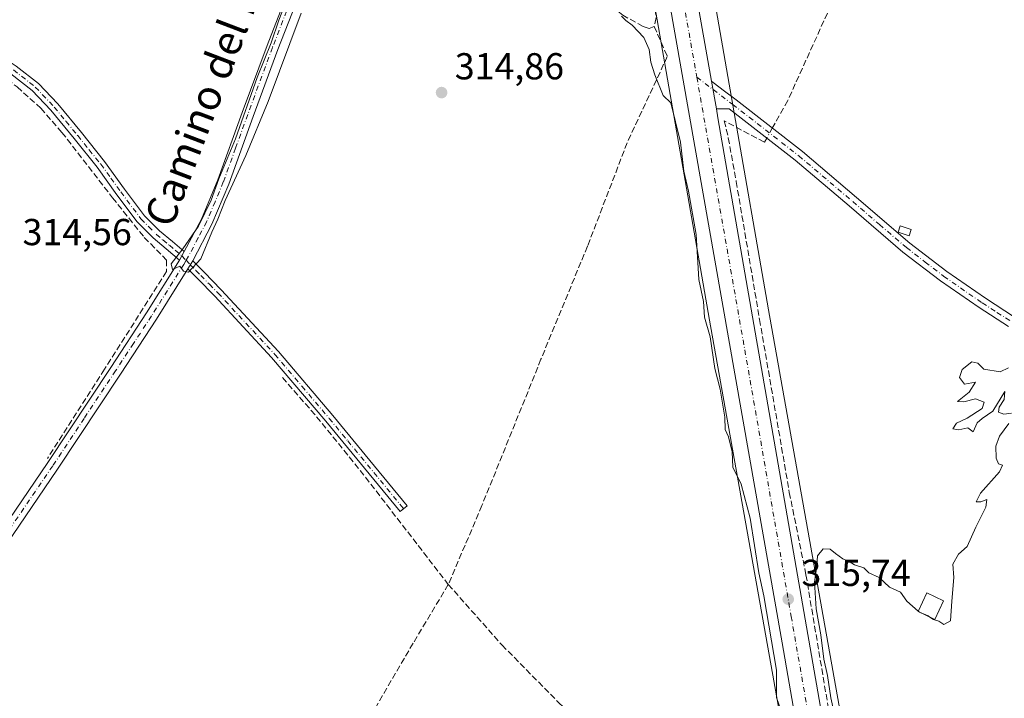
# Model space of a CAD drawing. Units: metres. Extents: x 573685 to 577161, y 4694116 to 4696472.
# Drawn here: x 575987 to 576250, y 4694920 to 4695102 of the extents above; entities that cross this region are included whole.
import ezdxf
from ezdxf.enums import TextEntityAlignment as Align

# ---------------------------------------------------------------- set-up
doc = ezdxf.new("R2010")
doc.units = ezdxf.units.M
doc.header["$MEASUREMENT"] = 0
doc.linetypes.add('DGN Style 3', pattern=[2.307223458686699, 1.648016756204785, -0.6592067024819142])
doc.linetypes.add('DGN Style 4', pattern=[2.6384748266838614, 1.318413404963828, -0.6592067024819142, 0.001648016756204785, -0.6592067024819142])
for name, color, linetype, lineweight in [('Camino Cxs', 7, 'Continuous', 0), ('Camino eje', 30, 'DGN Style 4', 13), ('Carretera de calzada única Cxs', 7, 'Continuous', 13), ('Carretera de calzada única eje', 7, 'DGN Style 4', 0), ('Comarca CxS', 21, 'Continuous', 0), ('Comunidad Autónoma CxS', 142, 'Continuous', 0), ('Corriente artificial lineal', 4, 'DGN Style 3', 13), ('Corriente artificial lineal oculto', 135, 'DGN Style 4', 13), ('Cultivos herbáceos CxS', 92, 'Continuous', 0), ('Curva de nivel normal', 30, 'Continuous', 0), ('Edificación ligera Cxs', 1, 'Continuous', 0), ('Municipio CxS', 4, 'Continuous', 0), ('Núcleo urbano CxS', 7, 'Continuous', 0), ('Pista no pavimentada Cxs', 111, 'Continuous', 0), ('Pista no pavimentada eje', 91, 'DGN Style 4', 0), ('Prado CxS', 92, 'Continuous', 0), ('Provincia CxS', 1, 'Continuous', 0), ('Punto de cota en terreno', 7, 'Continuous', 0), ('Rótulo de punto de cota en terreno', 7, 'Continuous', 0), ('Texto cartográfico', 7, 'Continuous', 0)]:
    doc.layers.add(name, color=color, linetype=linetype, lineweight=lineweight)
doc.styles.add('Style-Arial', font='txt')

# ---------------------------------------------------------------- blocks, each defined once
blk = doc.blocks.new('*U10')
at = {"layer": 'Núcleo urbano CxS', "color": 7, "linetype": 'Continuous', "lineweight": 0}
for points in [[(576082.7663000004, 4695614.030099999, 315.6101000000053), (576091.8849, 4695563.7597, 315.7357999999949), (576091.8897000002, 4695563.733300001, 315.7369000000036), (576098.2675000001, 4695527.890500001, 315.9637999999977), (576116.7285000002, 4695424.144500001, 315.8625000000029), (576116.7358999997, 4695424.102299999, 315.8647000000055), (576129.2629000006, 4695351.451300001, 316.0565000000061), (576139.1420999998, 4695295.799100001, 315.8467999999993), (576147.0676999995, 4695251.1525, 315.790399999998), (576147.0695000002, 4695251.142700001, 315.7902999999933), (576162.6199000003, 4695162.8983, 315.4916999999987), (576166.4039000003, 4695141.424500001, 315.6818999999959), (576167.8086999999, 4695133.452500001, 315.7203000000009), (576167.8114999998, 4695133.436100001, 315.7201999999961), (576186.8377, 4695024.134299999, 315.2301000000007), (576212.3737000005, 4694880.9417, 314.8892999999953)], [(576196.6114999996, 4694878.194300001, 315.3163000000059), (576171.0833000002, 4695021.3419, 315.1831999999995), (576171.0778000001, 4695021.374299999, 315.1830000000046), (576152.0499, 4695130.6843, 315.3301000000066), (576146.8627000004, 4695160.121900001, 315.4241000000038), (576131.3129000004, 4695248.360900001, 315.7235999999975), (576127.1801000005, 4695271.644099999, 315.943299999999), (576113.5059000002, 4695348.6743, 315.703800000003), (576113.4990999997, 4695348.713300001, 315.7048000000068), (576110.0393000003, 4695368.7783, 316.1339000000008), (576100.9722999996, 4695421.362500001, 316.0822000000044), (576076.1392999999, 4695560.917300001, 315.5806000000011), (576059.3035000004, 4695653.7335, 315.5767000000051)]]:
    blk.add_polyline3d(points, dxfattribs=at)
blk = doc.blocks.new('*U11')
at = {"layer": 'Cultivos herbáceos CxS', "color": 92, "linetype": 'Continuous', "lineweight": 0}
blk.add_polyline3d([(576212.3737000005, 4694880.9417, 314.8892999999953), (576186.8377, 4695024.134299999, 315.2301000000007), (576167.8114999998, 4695133.436100001, 315.7201999999961), (576167.8086999999, 4695133.452500001, 315.7203000000009), (576166.4039000003, 4695141.424500001, 315.6818999999959), (576189.6294999998, 4695131.012499999, 315.3105999999971), (576212.0985000003, 4695213.974099999, 315.3441000000021), (576222.6243000003, 4695232.278899999, 315.6217000000034), (576155.0129000006, 4695317.5657, 315.7010000000009), (576142.2395000001, 4695295.0459, 315.4691000000021), (576142.1003000002, 4695295.2075, 315.4853000000003), (576139.1420999998, 4695295.799100001, 315.8467999999993), (576129.2629000006, 4695351.451300001, 316.0565000000061), (576116.7358999997, 4695424.102299999, 315.8647000000055), (576116.7285000002, 4695424.144500001, 315.8625000000029), (576098.2675000001, 4695527.890500001, 315.9637999999977), (576091.8897000002, 4695563.733300001, 315.7369000000036), (576091.8849, 4695563.7597, 315.7357999999949), (576082.7663000004, 4695614.030099999, 315.6101000000053)], dxfattribs=at)
blk = doc.blocks.new('*U16')
at = {"layer": 'Cultivos herbáceos CxS', "color": 92, "linetype": 'Continuous', "lineweight": 0}
blk.add_polyline3d([(576059.3035000004, 4695653.7335, 315.5767000000051), (576076.1392999999, 4695560.917300001, 315.5806000000011), (576100.9722999996, 4695421.362500001, 316.0822000000044), (576110.0393000003, 4695368.7783, 316.1339000000008), (576084.2005000003, 4695383.354499999, 315.6064000000042), (576026.2987000003, 4695251.135700001, 315.312699999995), (576050.4965000004, 4695232.123500001, 315.2229999999981), (576064.3227000004, 4695220.0251, 315.2752000000037), (576091.9767000005, 4695189.7783, 315.4398999999976), (576127.1801000005, 4695271.644099999, 315.943299999999), (576131.3129000004, 4695248.360900001, 315.7235999999975), (576146.8627000004, 4695160.121900001, 315.4241000000038), (576152.0499, 4695130.6843, 315.3301000000066), (576171.0778000001, 4695021.374299999, 315.1830000000046), (576171.0833000002, 4695021.3419, 315.1831999999995), (576196.6114999996, 4694878.194300001, 315.3163000000059)], dxfattribs=at)
blk = doc.blocks.new('5PATER')
at = {"layer": 'Prado CxS', "linetype": 'Continuous', "lineweight": 0}
h = blk.add_hatch(color=51, dxfattribs=at)
edge = h.paths.add_edge_path()
edge.add_ellipse((0, 0), major_axis=(-0.1095731443231308, -0.1110710700762829), ratio=0.9994222409660322, start_angle=0, end_angle=360)

msp = doc.modelspace()

# ---------------------------------------------------------------- linework, layer by layer
at = {"layer": 'Camino Cxs', "color": 7, "linetype": 'Continuous', "lineweight": 0, "extrusion": (-0.001857744806881878, 0.01047482264341699, 0.9999434118363008), "elevation": 48425.78181206941, "flags": 128}
msp.add_lwpolyline([(576172.5129600402, 4694828.108441816), (576171.2128151425, 4694835.43884398)], dxfattribs=at)
at = {"layer": 'Camino Cxs', "color": 7, "linetype": 'Continuous', "lineweight": 0, "extrusion": (0.0108822185770559, 0.01936520785426163, 0.9997532525796565), "elevation": 97503.7962392284, "flags": 128}
msp.add_lwpolyline([(1797902.967271235, -4374156.72163881), (1797902.967271235, -4374154.128606268)], dxfattribs=at)
at = {"layer": 'Camino Cxs', "color": 7, "linetype": 'Continuous', "lineweight": 0, "extrusion": (0.006442633860966414, 0.01070468395517632, 0.999921948059124), "elevation": 54285.01100650928, "flags": 128}
msp.add_lwpolyline([(576017.8641874185, 4694722.968679342), (576019.1643633895, 4694725.128803112)], dxfattribs=at)
at = {"layer": 'Camino Cxs', "color": 7, "linetype": 'Continuous', "lineweight": 0}
for points in [[(576030.8901000004, 4695039.6601, 314.9609999999957), (576029.6201, 4695037.4001, 315.0185999999958), (576026.0900999998, 4695040.360099999, 314.9079999999958), (576022.5701000001, 4695043.3301, 314.8261999999959), (576018.3400999998, 4695047.5701, 315.0779000000039), (576012.9200999998, 4695054.840100001, 314.895399999994), (576007.5900999998, 4695062.210100001, 314.9100999999937), (576001.4501, 4695069.8101, 314.9269000000059), (575995.2401000002, 4695077.370100001, 315.1010999999999), (575990.2500999998, 4695082.640100001, 315.0273000000016), (575984.5500999996, 4695087.100099999, 314.9841000000015), (575976.7701000003, 4695092.1601, 314.9073000000063), (575969.0000999998, 4695097.210100001, 315.1690999999992), (575970.3901000004, 4695099.350099999, 315.0114000000031), (575978.1601, 4695094.290100001, 314.9104999999981), (575986.0301000001, 4695089.1801, 314.9912999999942), (575991.9700999996, 4695084.530099999, 315.1015000000043), (575997.1501000002, 4695079.0601, 315.1545999999944), (576003.4200999998, 4695071.420100001, 314.8598000000056), (576009.6101000002, 4695063.7501, 314.8179999999993), (576014.9700999996, 4695056.350099999, 314.8362999999954), (576020.2701000003, 4695049.2401, 314.9465999999957), (576024.2901, 4695045.200099999, 314.786300000007), (576027.7301000003, 4695042.3201, 314.8151999999973)], [(576031.8501000004, 4695035.0801, 315.0065999999933), (576033.1501000002, 4695037.2401, 314.975099999996), (576036.1700999998, 4695034.1501, 314.9441999999981), (576040.7701000003, 4695029.450099999, 314.9655999999959), (576056.0000999998, 4695013.0001, 314.9856), (576070.5100999996, 4694995.9301, 314.9229999999953), (576080.4401000004, 4694983.880100001, 314.8518999999943), (576090.3601000002, 4694971.850099999, 315.0103999999992), (576088.4801000003, 4694970.300100001, 314.9627000000037), (576068.6401000004, 4694994.360099999, 314.9640999999974), (576054.1801000005, 4695011.390100001, 314.9336999999941), (576039.0100999996, 4695027.770099999, 314.9964000000036), (576034.4401000004, 4695032.450099999, 314.992499999993)]]:
    msp.add_polyline3d(points, close=True, dxfattribs=at)
for points in [[(576029.6201, 4695037.4001, 315.0185999999958), (576026.0900999998, 4695040.360099999, 314.9079999999958), (576022.5701000001, 4695043.3301, 314.8261999999959), (576018.3400999998, 4695047.5701, 315.0779000000039), (576012.9200999998, 4695054.840100001, 314.895399999994), (576007.5900999998, 4695062.210100001, 314.9100999999937), (576001.4501, 4695069.8101, 314.9269000000059), (575995.2401000002, 4695077.370100001, 315.1010999999999), (575990.2500999998, 4695082.640100001, 315.0273000000016), (575984.5500999996, 4695087.100099999, 314.9841000000015), (575976.7701000003, 4695092.1601, 314.9073000000063), (575969.0000999998, 4695097.210100001, 315.1690999999992), (575970.3901000004, 4695099.350099999, 315.0114000000031), (575978.1601, 4695094.290100001, 314.9104999999981), (575986.0301000001, 4695089.1801, 314.9912999999942), (575991.9700999996, 4695084.530099999, 315.1015000000043), (575997.1501000002, 4695079.0601, 315.1545999999944), (576003.4200999998, 4695071.420100001, 314.8598000000056), (576009.6101000002, 4695063.7501, 314.8179999999993), (576014.9700999996, 4695056.350099999, 314.8362999999954), (576020.2701000003, 4695049.2401, 314.9465999999957), (576024.2901, 4695045.200099999, 314.786300000007), (576027.7301000003, 4695042.3201, 314.8151999999973), (576030.8901000004, 4695039.6601, 314.9609999999957)], [(576250.9301000005, 4695019.670100001, 315.8418999999994), (576243.0601000004, 4695024.700099999, 315.4036999999953), (576232.7100999998, 4695031.880100001, 315.4888999999966), (576222.7100999998, 4695039.550100001, 316.0432000000001), (576208.3701, 4695051.850099999, 315.9268000000012), (576193.9700999996, 4695064.0601, 315.9389999999985), (576185.1700999998, 4695070.9101, 315.6465000000026), (576176.3701, 4695077.7501, 316.0467000000062), (576174.8000999996, 4695077.770099999, 316.0607000000018), (576173.4858999997, 4695077.790100001, 316.0709000000061), (576172.9200999998, 4695077.790100001, 316.0748000000021), (576171.6201, 4695085.120100001, 315.9955999999947), (576172.0755000003, 4695084.784499999, 315.9869000000036), (576175.1101000002, 4695082.4801, 316.4091999999946), (576178.2200999996, 4695080.130100001, 316.4864999999991), (576195.8701, 4695066.390100001, 315.553700000004), (576210.3201000001, 4695054.140100001, 315.5099000000046), (576224.6001000004, 4695041.880100001, 315.6347999999998), (576234.4801000003, 4695034.3101, 315.4005000000034), (576244.7301000003, 4695027.200099999, 315.3656999999948), (576252.5401, 4695022.200099999, 316.0601000000024)], [(576171.6201, 4695085.120100001, 315.9955999999947), (576172.0755000003, 4695084.784499999, 315.9869000000036), (576175.1101000002, 4695082.4801, 316.4091999999946), (576178.2200999996, 4695080.130100001, 316.4864999999991), (576195.8701, 4695066.390100001, 315.553700000004), (576210.3201000001, 4695054.140100001, 315.5099000000046), (576224.6001000004, 4695041.880100001, 315.6347999999998), (576234.4801000003, 4695034.3101, 315.4005000000034), (576244.7301000003, 4695027.200099999, 315.3656999999948), (576252.5401, 4695022.200099999, 316.0601000000024)], [(576250.9301000005, 4695019.670100001, 315.8418999999994), (576243.0601000004, 4695024.700099999, 315.4036999999953), (576232.7100999998, 4695031.880100001, 315.4888999999966), (576222.7100999998, 4695039.550100001, 316.0432000000001), (576208.3701, 4695051.850099999, 315.9268000000012), (576193.9700999996, 4695064.0601, 315.9389999999985), (576185.1700999998, 4695070.9101, 315.6465000000026), (576176.3701, 4695077.7501, 316.0467000000062), (576174.8000999996, 4695077.770099999, 316.0607000000018), (576173.4858999997, 4695077.790100001, 316.0709000000061), (576172.9200999998, 4695077.790100001, 316.0748000000021)], [(576033.1501000002, 4695037.2401, 314.975099999996), (576036.1700999998, 4695034.1501, 314.9441999999981), (576040.7701000003, 4695029.450099999, 314.9655999999959), (576056.0000999998, 4695013.0001, 314.9856), (576070.5100999996, 4694995.9301, 314.9229999999953), (576080.4401000004, 4694983.880100001, 314.8518999999943), (576090.3601000002, 4694971.850099999, 315.0103999999992), (576088.4801000003, 4694970.300100001, 314.9627000000037), (576068.6401000004, 4694994.360099999, 314.9640999999974), (576054.1801000005, 4695011.390100001, 314.9336999999941), (576039.0100999996, 4695027.770099999, 314.9964000000036), (576034.4401000004, 4695032.450099999, 314.992499999993), (576031.8501000004, 4695035.0801, 315.0065999999933)]]:
    msp.add_polyline3d(points, dxfattribs=at)
at = {"layer": 'Camino eje', "color": 30, "linetype": 'DGN Style 4', "lineweight": 13}
for points in [[(575969.6951000001, 4695098.280099999, 315.0666000000056), (575973.5800999999, 4695095.755100001, 314.9137999999948), (575977.4650999998, 4695093.225099999, 314.9030999999959), (575981.3551000003, 4695090.6951, 314.922000000006), (575985.2901, 4695088.140100001, 314.9918000000035), (575991.1101000002, 4695083.585100001, 315.0625), (575996.1951000001, 4695078.215100001, 315.1208999999944), (575999.3300999999, 4695074.395099999, 314.9928000000073), (576002.4351000004, 4695070.6151, 314.8867999999929), (576005.5050999997, 4695066.815099999, 314.8846000000049), (576008.6001000004, 4695062.9801, 314.8594000000012), (576011.2801000001, 4695059.280099999, 314.8196000000025), (576013.9451000001, 4695055.595100001, 314.8803999999946), (576019.3051000005, 4695048.405099999, 315.0187000000006), (576021.4200999998, 4695046.2851, 314.834799999997), (576023.4301000005, 4695044.265100001, 314.805600000007), (576025.1901000004, 4695042.780099999, 314.8145999999979), (576026.9101, 4695041.340100001, 314.8589999999967), (576028.4901000002, 4695040.0101, 314.9294999999984), (576030.2550999997, 4695038.530099999, 314.9857000000048), (576031.3775000004, 4695037.345100001, 315.0016999999934)], [(576167.7065000003, 4695086.185500001, 316.1524999999965), (576177.2950999998, 4695078.940099999, 316.2100000000065), (576181.6951000001, 4695075.520099999, 316.1502000000037), (576194.9200999998, 4695065.225099999, 315.7223999999987), (576209.3450999996, 4695052.995100001, 315.6610999999975), (576216.4851000002, 4695046.8651, 315.8334000000032), (576223.6551000001, 4695040.715100001, 315.8003000000026), (576228.6551000001, 4695036.880100001, 315.4569999999949), (576233.5950999996, 4695033.095100001, 315.4239999999991), (576243.8951000003, 4695025.950099999, 315.3938999999955), (576247.8300999999, 4695023.4351, 315.5203000000038), (576251.7351000002, 4695020.9351, 315.8999999999942)], [(576031.3775000004, 4695037.345100001, 315.0016999999934), (576032.5000999998, 4695036.1601, 314.9980000000069), (576034.0100999996, 4695034.6151, 314.9784999999974), (576035.3051000005, 4695033.300100001, 314.9704999999958), (576037.5900999998, 4695030.960100001, 314.9581000000035), (576039.8901000004, 4695028.610099999, 314.9866000000038), (576055.0900999998, 4695012.1951, 314.9692000000068), (576062.3450999996, 4695003.6601, 315.0721999999951), (576069.5751, 4694995.145099999, 314.9471000000049), (576074.5401, 4694989.120100001, 314.8916000000027), (576089.4200999998, 4694971.075099999, 314.9897000000055)]]:
    msp.add_polyline3d(points, dxfattribs=at)
at = {"layer": 'Carretera de calzada única Cxs', "color": 7, "linetype": 'Continuous', "lineweight": 13, "extrusion": (-0.001857744806881878, 0.01047482264341699, 0.9999434118363008), "elevation": 48425.78181206941, "flags": 128}
msp.add_lwpolyline([(576172.5129600402, 4694828.108441816), (576171.2128151425, 4694835.43884398)], dxfattribs=at)
at = {"layer": 'Carretera de calzada única Cxs', "color": 7, "linetype": 'Continuous', "lineweight": 13, "extrusion": (0.6831439037260336, 0.1163380783782729, 0.7209575981437512), "elevation": 940053.2223237258, "flags": 128}
msp.add_lwpolyline([(4531713.24251774, -977550.9273885859), (4531710.755101102, -977550.9448494278), (4531497.219160656, -977552.0245355475)], dxfattribs=at)
at = {"layer": 'Carretera de calzada única Cxs', "color": 7, "linetype": 'Continuous', "lineweight": 13}
for points in [[(576075.4600999998, 4695633.4801, 316.4285999999993), (576102.9101, 4695477.9801, 316.4720999999991), (576121.1300999997, 4695371.920100001, 316.4474999999948), (576121.6401000004, 4695368.960100001, 316.5559000000067), (576122.6039000005, 4695363.346700001, 316.7930000000051), (576123.3971999995, 4695358.726299999, 317.0421999999962), (576123.6901000004, 4695357.020099999, 317.155700000003), (576143.8901000004, 4695243.9301, 316.123900000006), (576152.5800999999, 4695192.720100001, 316.186400000006), (576171.6201, 4695085.120100001, 315.9955999999947), (576172.9200999998, 4695077.790100001, 316.0748000000021), (576173.3501000004, 4695075.340100001, 316.062699999995), (576209.9660999998, 4694864.965500001, 315.3144999999931)], [(576211.3201000001, 4694815.3301, 315.3092000000034), (576190.5301000001, 4694935.2601, 315.448000000004), (576153.1501000002, 4695147.6801, 316.147100000002), (576131.9700999996, 4695269.790100001, 316.3157000000065), (576131.4212999997, 4695272.863100001, 316.3199000000022), (576129.6114999996, 4695283.101500001, 316.2825000000012), (576106.2790999999, 4695414.905900001, 316.5016000000033), (576104.6508999999, 4695424.1249, 316.4198000000033), (576068.4294999996, 4695628.8531, 316.506899999993)], [(576123.3970999997, 4695358.726199999, 317.0421999999962), (576123.6901000004, 4695357.020099999, 317.155700000003), (576143.8901000004, 4695243.9301, 316.123900000006), (576152.5800999999, 4695192.720100001, 316.186400000006), (576171.6201, 4695085.120100001, 315.9955999999947)], [(576232.7603000002, 4694691.428500001, 314.7595000000001), (576228.2200999996, 4694717.340100001, 315.519100000005), (576211.3201000001, 4694815.3301, 315.3092000000034), (576190.5301000001, 4694935.2601, 315.448000000004), (576153.1501000002, 4695147.6801, 316.147100000002), (576131.9700999996, 4695269.790100001, 316.3157000000065), (576131.4212999997, 4695272.863100001, 316.3199000000022)]]:
    msp.add_polyline3d(points, dxfattribs=at)
at = {"layer": 'Carretera de calzada única eje', "color": 7, "linetype": 'DGN Style 4', "lineweight": 0}
for points in [[(576133.6157000001, 4695281.0119, 316.3197999999975), (576137.9301000005, 4695256.860099999, 316.3583999999973), (576142.2701000003, 4695231.2501, 316.3341999999975), (576152.8601000002, 4695170.200099999, 316.2592000000004), (576163.2500999998, 4695111.5101, 316.255799999999), (576167.7065000003, 4695086.185500001, 316.1524999999965)], [(576167.7065000003, 4695086.185500001, 316.1524999999965), (576181.9401000004, 4695005.300100001, 315.8733000000066), (576192.9001000002, 4694942.300100001, 315.632700000002), (576203.8701, 4694879.290100001, 315.4591999999975), (576206.3866999998, 4694864.7665, 315.4254999999976)]]:
    msp.add_polyline3d(points, dxfattribs=at)
at = {"layer": 'Comarca CxS', "color": 21, "linetype": 'Continuous', "lineweight": 0}
msp.add_3dface([(577157.7500005766, 4694159.209983038), (573728.4400005514, 4694122.179983035), (573704.06000055, 4696435.329983012), (577132.2500005754, 4696472.359983013)], dxfattribs=at)
at = {"layer": 'Comunidad Autónoma CxS', "color": 142, "linetype": 'Continuous', "lineweight": 0}
msp.add_3dface([(577157.7500005766, 4694159.209983038), (573728.4400005514, 4694122.179983035), (573704.06000055, 4696435.329983012), (577132.2500005754, 4696472.359983013)], dxfattribs=at)
at = {"layer": 'Corriente artificial lineal', "color": 4, "linetype": 'DGN Style 3', "lineweight": 13, "extrusion": (-0.05794646695573723, -0.04937898361062609, 0.9970977499447731), "elevation": -264901.1347642695, "flags": 128}
msp.add_lwpolyline([(-3199889.520026374, 3473536.807845661), (-3199875.723365151, 3473536.980860509), (-3199857.485745205, 3473536.534635871), (-3199818.790661415, 3473534.666826623)], dxfattribs=at)
at = {"layer": 'Corriente artificial lineal', "color": 4, "linetype": 'DGN Style 3', "lineweight": 13}
for points in [[(576156.3300999999, 4695099.770099999, 315.2918000000063), (576154.9600999998, 4695099.2401, 315.1944999999978), (576153.3800999997, 4695099.770099999, 315.090200000006), (576147.9200999998, 4695102.7401, 315.0317000000068), (576143.1401000004, 4695106.7501, 315.0399999999936), (576116.7100999998, 4695141.950099999, 315.1791999999987), (576096.7401000002, 4695166.270099999, 315.1787999999942), (576090.1501000002, 4695173.1801, 315.3626999999979), (576091.3394999999, 4695178.4638, 315.3794000000053), (576095.9697000004, 4695191.2961, 315.4195000000037), (576116.0780999997, 4695238.6566, 315.4674999999988), (576128.0129000006, 4695268.843499999, 316.0366000000067)], [(576128.0129000006, 4695268.843499999, 316.0366000000067), (576135.4600999998, 4695229.950099999, 315.7805999999982), (576146.4101, 4695167.670100001, 315.6010999999999), (576153.5701000001, 4695124.1501, 315.2940999999992), (576156.5800999999, 4695104.440099999, 315.446299999996), (576156.8701, 4695102.100099999, 315.3571999999986), (576156.3300999999, 4695099.770099999, 315.2918000000063)], [(576248.3901000004, 4695205.790100001, 315.7826999999961), (576246.5859000003, 4695202.6238, 315.5586999999941), (576238.2249999996, 4695182.9387, 315.3190999999933), (576220.5508000003, 4695143.8861, 315.3021000000008), (576207.3216000004, 4695113.829399999, 315.4314000000013), (576191.9758000001, 4695079.9627, 315.7773000000016), (576187.8552000001, 4695072.6295, 315.4802000000054)], [(575850.0631999997, 4695147.4714, 314.9688000000024), (575852.1387, 4695146.6052, 314.9370000000054), (575875.0252, 4695141.3135, 314.823000000004), (575885.1454999996, 4695138.998400001, 314.7575999999972), (575895.1336000003, 4695136.286400001, 314.7985999999946), (575903.2034, 4695132.9791, 314.7948000000033), (575918.5492000004, 4695124.8431, 314.8206999999966), (575961.6764000002, 4695100.699899999, 314.8242000000027), (575974.3542, 4695092.409700001, 314.8748000000051), (575986.2698999997, 4695083.6193, 314.9324000000051), (575992.5990000004, 4695077.9154, 315.0056000000041), (575998.2315999996, 4695071.483999999, 314.9189999999944), (576011.7301000003, 4695054.040100001, 314.8709999999992), (576020.2100999998, 4695043.420100001, 314.7718000000023), (576026.1804000001, 4695037.4055, 314.8894), (576026.1253000004, 4695034.3146, 314.9095999999991), (576009.5888, 4695008.2531, 314.6575000000012), (575994.3751999997, 4694984.4406, 314.6569000000018)], [(576156.3300999999, 4695099.770099999, 315.2918000000063), (576159.8262999998, 4695091.743100001, 315.6699999999983), (576149.1107000001, 4695068.724300001, 314.8683000000019), (576138.5273000002, 4695041.075300001, 314.8445999999968), (576126.0919000005, 4695010.912699999, 314.8801999999997), (576110.3492000002, 4694971.886600001, 314.8154000000068), (576101.3601000002, 4694950.8101, 314.7170999999944)], [(576186.3660000004, 4695069.9792, 315.5212000000029), (576185.7315999996, 4695068.850199999, 315.5328000000009), (576175.0423999997, 4695074.565199999, 316.0274999999965), (576176.1007000003, 4695070.0143, 315.934699999998), (576178.2174000005, 4695058.3726, 315.8052000000025), (576184.4616, 4695021.5426, 315.5289000000048), (576192.3991, 4694975.3991, 315.4949000000051), (576196.8441000005, 4694953.3858, 315.3356000000058), (576204.7816000005, 4694906.184, 315.2102000000014), (576207.6524, 4694888.046800001, 315.1845999999932), (576210.8745999997, 4694870.024499999, 315.2185999999929)], [(576101.3601000002, 4694950.8101, 314.7170999999944), (576091.9605999999, 4694935.109400001, 314.625), (576078.7313999999, 4694912.487500001, 314.5399999999936), (576063.3855, 4694884.0448, 314.5684999999939), (576043.0126, 4694847.929099999, 314.4526999999944), (576026.7407000001, 4694821.603, 314.5307999999932), (576025.0443000002, 4694818.3783, 314.616200000004)], [(576101.3601000002, 4694950.8101, 314.7170999999944), (576115.6901000004, 4694934.670100001, 314.7054000000062), (576130.8601000002, 4694919.2601, 314.6812000000064), (576140.8300999999, 4694909.890100001, 314.703800000003), (576151.2100999998, 4694900.960100001, 314.6380000000063), (576163.5701000001, 4694891.450099999, 314.6092999999965), (576176.5601000004, 4694882.780099999, 314.6686999999947), (576185.6801000005, 4694877.4301, 314.9753999999957), (576195.2401000002, 4694873.050100001, 315.1772000000055), (576196.8501000004, 4694872.460100001, 315.2014999999956)]]:
    msp.add_polyline3d(points, dxfattribs=at)
at = {"layer": 'Corriente artificial lineal oculto', "color": 135, "linetype": 'DGN Style 4', "lineweight": 13, "extrusion": (0.00660602949817584, 0.0117566209927337, 0.9999090669841446), "elevation": 59319.95491876497, "flags": 128}
msp.add_lwpolyline([(576173.1967981088, 4694699.684807078), (576171.7073597419, 4694697.034323899)], dxfattribs=at)
at = {"layer": 'Cultivos herbáceos CxS', "color": 92, "linetype": 'Continuous', "lineweight": 0}
for points in [[(576127.1801000005, 4695271.644099999, 315.943299999999), (576131.3129000004, 4695248.360900001, 315.7235999999975), (576146.8627000004, 4695160.121900001, 315.4241000000038), (576152.0499, 4695130.6843, 315.3301000000066), (576171.0778000001, 4695021.374299999, 315.1830000000046), (576171.0833000002, 4695021.3419, 315.1831999999995), (576196.6114999996, 4694878.194300001, 315.3163000000059), (576215.6202999996, 4694761.017300001, 314.6886999999988), (576215.6464999998, 4694760.864700001, 314.6906000000017), (576236.8690999999, 4694644.351700001, 313.9128000000055), (576245.0197000002, 4694597.153100001, 313.507700000002)], [(576166.4039000003, 4695141.424500001, 315.6818999999959), (576167.8086999999, 4695133.452500001, 315.7203000000009), (576167.8114999998, 4695133.436100001, 315.7201999999961), (576186.8377, 4695024.134299999, 315.2301000000007), (576212.3737000005, 4694880.9417, 314.8892999999953), (576212.3948999997, 4694880.8181, 314.889599999995), (576231.4014999997, 4694763.6555, 314.7571000000025), (576252.6167000001, 4694647.182499999, 314.4529999999941), (576252.6294999998, 4694647.110300001, 314.4502000000066), (576273.1085000001, 4694528.520300001, 313.8473999999987), (576273.1102999998, 4694528.510700001, 313.847299999994), (576298.3958999999, 4694381.019900001, 313.8383999999933), (576321.5405000001, 4694249.6019, 313.5611000000063), (576339.1157000001, 4694151.698899999, 313.5666000000056), (576339.3548999997, 4694150.373000001, 313.5601000000024)]]:
    msp.add_polyline3d(points, dxfattribs=at)
at = {"layer": 'Curva de nivel normal', "color": 30, "linetype": 'Continuous', "lineweight": 0, "elevation": 315, "flags": 128}
for points in [[(576062.0999999996, 4695103.300100001), (576053.25, 4695079.7601), (576047.3600000005, 4695065.3101), (576041.8300000001, 4695053.290100001), (576039.8700000001, 4695048.3101), (576038.2699999996, 4695044.860099999), (576035.3200000003, 4695037.7401), (576032.0099999999, 4695034.1801), (576030.7000000002, 4695034.420100001), (576029.6799999997, 4695035.7601), (576027.75, 4695034.840100001), (576027.3899999997, 4695036.420100001), (576030.4800000004, 4695040.420100001), (576034.6500000004, 4695046.420100001), (576038.0999999996, 4695053.420100001), (576040.0800000001, 4695059.090100001), (576044.5700000003, 4695069.7601), (576050.3799999999, 4695086.090100001), (576054.0899999999, 4695095.420100001), (576056.1699999999, 4695101.420100001), (576060.1600000003, 4695111.7601)], [(576190.3399999999, 4694916.8201), (576188.9600000001, 4694920.630100001), (576188.9299999997, 4694927.9301), (576185.6200000001, 4694947.770099999), (576184.2999999998, 4694953.940099999), (576181.9199999999, 4694968.550100001), (576179.5199999996, 4694977.620100001), (576177.3200000003, 4694982.130100001), (576177.1200000001, 4694986.210100001), (576176.1600000003, 4694990.210100001), (576175.2300000004, 4694992.210100001), (576175.1500000004, 4694995.4301), (576173.9199999999, 4695002.940099999), (576172.5499999998, 4695008.450099999), (576171.2800000003, 4695016.940099999), (576169.75, 4695022.1601), (576169.4699999997, 4695026.360099999), (576168.2800000003, 4695032.190099999), (576167.5, 4695044.2401), (576165.4400000004, 4695055.8201), (576164.2800000003, 4695061.120100001), (576163.3600000005, 4695068.860099999), (576160.7400000002, 4695079.380100001), (576158.6799999997, 4695081.300100001), (576156.4900000002, 4695086.8101), (576155.4600000001, 4695090.220100001), (576154.9400000004, 4695093.590100001), (576153.5300000003, 4695096.8101), (576150.4699999997, 4695100.090100001), (576148.7100000001, 4695101.3301), (576147.5700000003, 4695102.520099999)], [(576250.9100000003, 4695008.640100001), (576248.6600000003, 4695007.600099999), (576244.3499999996, 4695008.3101), (576242.6799999997, 4695009.880100001), (576241.1100000005, 4695010.2301), (576238.5099999999, 4695008.220100001), (576237.7999999998, 4695006.020099999), (576239.1299999999, 4695004.270099999), (576242.1200000001, 4695004.780099999), (576240.4400000004, 4695002.1801), (576237.2999999998, 4694999.6801), (576238.9600000001, 4694999.600099999), (576242.0999999996, 4695000.4001), (576244.3700000001, 4694999.460100001), (576243.8799999999, 4694997.770099999), (576239.8899999997, 4694995.2301), (576236.9800000004, 4694993.880100001), (576236.0099999999, 4694992.380100001), (576237.6299999999, 4694992.0701), (576240.0199999996, 4694992.600099999), (576241.4600000001, 4694991.600099999), (576242.5099999999, 4694993.9301), (576243.8399999999, 4694995.0801), (576246.6799999997, 4694997.0701), (576249.9400000004, 4695002.280099999), (576249.7699999996, 4695000.190099999), (576248.3899999997, 4694998.1801), (576248.2300000004, 4694996.770099999), (576249.6600000003, 4694996.300100001), (576251.7300000004, 4694996.5701)], [(576251.0199999996, 4694993.770099999), (576248.4600000001, 4694990.4301), (576247.54, 4694987.770099999), (576247.5700000003, 4694984.540100001), (576248.2400000002, 4694983.0001), (576249.2999999998, 4694982.6801), (576248.5, 4694980.880100001), (576243.3899999997, 4694975.1801), (576242.2400000002, 4694972.850099999), (576243.54, 4694972.850099999), (576245.1299999999, 4694973.520099999), (576244.8799999999, 4694971.4301), (576242.2100000001, 4694966.100099999), (576239.8799999999, 4694960.9801), (576237.54, 4694958.9301), (576236.0199999996, 4694956.200099999), (576236.3499999996, 4694952.6501), (576235.7599999999, 4694946.3201), (576235.4000000004, 4694941.0801), (576233.6100000005, 4694940.170100001), (576232.3399999999, 4694940.9801), (576230.8600000005, 4694941.5001), (576229.8929000003, 4694942.126700001)], [(576226.8240999999, 4694943.705399999), (576223.7400000002, 4694946.380100001), (576222.0999999996, 4694948.7401), (576219.1399999997, 4694950.110099999), (576216.3700000001, 4694952.6801), (576213.6200000001, 4694953.920100001), (576212.25, 4694955.220100001), (576209.7800000003, 4694956.090100001), (576208.3499999996, 4694956.9901), (576206.7199999997, 4694957.690099999), (576204.7199999997, 4694959.0801), (576203.2999999998, 4694960.280099999), (576201.4600000001, 4694960.340100001), (576199.8899999997, 4694958.420100001), (576199.7400000002, 4694955.8201), (576199.0800000001, 4694951.420100001), (576199.5499999998, 4694944.3101), (576200.7800000003, 4694937.420100001), (576201.5800000001, 4694930.880100001), (576202.5899999999, 4694926.5601), (576203.4800000004, 4694920.5701), (576204.6500000004, 4694915.360099999)], [(576229.8929000003, 4694942.126700001), (576229.4400000004, 4694942.420100001), (576227.1299999999, 4694943.440099999), (576226.8240999999, 4694943.705399999)]]:
    msp.add_lwpolyline(points, dxfattribs=at)
at = {"layer": 'Edificación ligera Cxs', "color": 1, "linetype": 'Continuous', "lineweight": 0}
for points in [[(576224.9401000004, 4695045.550100001, 315.5917000000045), (576224.3701, 4695043.870100001, 315.588699999993), (576221.4200999998, 4695044.870100001, 315.6891000000033), (576222.0000999998, 4695046.550100001, 315.5718000000052), (576224.9401000004, 4695045.550100001, 315.5917000000045)], [(576233.5601000004, 4694946.460100001, 315.5025000000023), (576231.2301000003, 4694941.5001, 315.5861000000005), (576226.7701000003, 4694943.590100001, 315.9701999999961), (576229.1001000004, 4694948.550100001, 315.7899999999936), (576233.5601000004, 4694946.460100001, 315.5025000000023)]]:
    msp.add_polyline3d(points, dxfattribs=at)
for points in [[(576224.9401000004, 4695045.550100001, 315.6891000000033), (576224.3701, 4695043.870100001, 315.6891000000033), (576221.4200999998, 4695044.870100001, 315.6891000000033), (576222.0000999998, 4695046.550100001, 315.6891000000033)], [(576233.5601000004, 4694946.460100001, 315.9701999999961), (576231.2301000003, 4694941.5001, 315.9701999999961), (576226.7701000003, 4694943.590100001, 315.9701999999961), (576229.1001000004, 4694948.550100001, 315.9701999999961)]]:
    msp.add_3dface(points, dxfattribs=at)
at = {"layer": 'Municipio CxS', "color": 4, "linetype": 'Continuous', "lineweight": 0}
msp.add_3dface([(577157.7500005766, 4694159.209983038), (573728.4400005514, 4694122.179983035), (573704.06000055, 4696435.329983012), (577132.2500005754, 4696472.359983013)], dxfattribs=at)
at = {"layer": 'Núcleo urbano CxS', "color": 7, "linetype": 'Continuous', "lineweight": 0}
for points in [[(576127.1801000005, 4695271.644099999, 315.943299999999), (576131.3129000004, 4695248.360900001, 315.7235999999975), (576146.8627000004, 4695160.121900001, 315.4241000000038), (576152.0499, 4695130.6843, 315.3301000000066), (576171.0778000001, 4695021.374299999, 315.1830000000046), (576171.0833000002, 4695021.3419, 315.1831999999995), (576196.6114999996, 4694878.194300001, 315.3163000000059), (576215.6202999996, 4694761.017300001, 314.6886999999988), (576215.6464999998, 4694760.864700001, 314.6906000000017), (576236.8690999999, 4694644.351700001, 313.9128000000055), (576245.0197000002, 4694597.153100001, 313.507700000002)], [(576166.4039000003, 4695141.424500001, 315.6818999999959), (576167.8086999999, 4695133.452500001, 315.7203000000009), (576167.8114999998, 4695133.436100001, 315.7201999999961), (576186.8377, 4695024.134299999, 315.2301000000007), (576212.3737000005, 4694880.9417, 314.8892999999953), (576212.3948999997, 4694880.8181, 314.889599999995), (576231.4014999997, 4694763.6555, 314.7571000000025), (576252.6167000001, 4694647.182499999, 314.4529999999941), (576252.6294999998, 4694647.110300001, 314.4502000000066), (576273.1085000001, 4694528.520300001, 313.8473999999987), (576273.1102999998, 4694528.510700001, 313.847299999994), (576298.3958999999, 4694381.019900001, 313.8383999999933), (576321.5405000001, 4694249.6019, 313.5611000000063), (576339.1157000001, 4694151.698899999, 313.5666000000056), (576339.3548999997, 4694150.373000001, 313.5601000000024)]]:
    msp.add_polyline3d(points, dxfattribs=at)
at = {"layer": 'Pista no pavimentada Cxs', "color": 111, "linetype": 'Continuous', "lineweight": 0, "extrusion": (0.0108822185770559, 0.01936520785426163, 0.9997532525796565), "elevation": 97503.7962392284, "flags": 128}
msp.add_lwpolyline([(1797902.967271235, -4374156.72163881), (1797902.967271235, -4374154.128606268)], dxfattribs=at)
at = {"layer": 'Pista no pavimentada Cxs', "color": 111, "linetype": 'Continuous', "lineweight": 0, "extrusion": (0.006442633860966414, 0.01070468395517632, 0.999921948059124), "elevation": 54285.01100650928, "flags": 128}
msp.add_lwpolyline([(576017.8641874185, 4694722.968679342), (576019.1643633895, 4694725.128803112)], dxfattribs=at)
at = {"layer": 'Pista no pavimentada Cxs', "color": 111, "linetype": 'Continuous', "lineweight": 0}
for points in [[(576131.4212999997, 4695272.863100001, 316.3199000000022), (576129.4101, 4695271.470100001, 316.2403000000049), (576127.3800999997, 4695270.0801, 316.1267999999982), (576123.3800999997, 4695261.090100001, 315.7753999999986), (576119.3901000004, 4695252.130100001, 315.6350999999996), (576109.2901, 4695227.870100001, 315.5669000000053), (576099.5800999999, 4695203.380100001, 315.6710000000021), (576089.3300999999, 4695178.030099999, 315.4315999999963), (576079.1001000004, 4695152.690099999, 315.1025999999983), (576067.4101, 4695123.170100001, 315.0584999999992), (576055.8901000004, 4695093.610099999, 315.0164999999979), (576049.3101000004, 4695075.710100001, 315.020399999994), (576042.7600999996, 4695057.670100001, 314.9808000000049), (576038.2701000003, 4695046.950099999, 314.9587000000029), (576033.1501000002, 4695037.2401, 314.975099999996)], [(576030.8901000004, 4695039.6601, 314.9609999999957), (576035.4501, 4695048.290100001, 314.9256000000024), (576039.8501000004, 4695058.8101, 314.9434000000037), (576046.3800999997, 4695076.780099999, 315.0304000000033), (576052.9700999996, 4695094.710100001, 314.9793000000063), (576064.5000999998, 4695124.3101, 315.0604000000022), (576076.2001, 4695153.850099999, 315.0987000000023), (576086.4401000004, 4695179.200099999, 315.5046000000002), (576087.8000999996, 4695182.5701, 315.5611999999965)], [(575977.3201000001, 4694958.200099999, 314.5835999999982), (575994.4600999998, 4694983.3301, 314.747199999998), (576011.2401000002, 4695008.700099999, 314.7853000000032), (576020.8400999998, 4695023.340100001, 314.8407000000007), (576029.6201, 4695037.4001, 315.0185999999958), (576030.8901000004, 4695039.6601, 314.9609999999957), (576035.4501, 4695048.290100001, 314.9256000000024), (576039.8501000004, 4695058.8101, 314.9434000000037), (576046.3800999997, 4695076.780099999, 315.0304000000033), (576052.9700999996, 4695094.710100001, 314.9793000000063), (576064.5000999998, 4695124.3101, 315.0604000000022)], [(576067.4101, 4695123.170100001, 315.0584999999992), (576055.8901000004, 4695093.610099999, 315.0164999999979), (576049.3101000004, 4695075.710100001, 315.020399999994), (576042.7600999996, 4695057.670100001, 314.9808000000049), (576038.2701000003, 4695046.950099999, 314.9587000000029), (576033.1501000002, 4695037.2401, 314.975099999996), (576031.8501000004, 4695035.0801, 315.0065999999933), (576023.4700999996, 4695021.6601, 314.8585000000021), (576013.8501000004, 4695006.9801, 314.809699999998), (575997.0500999996, 4694981.590100001, 314.6958000000013), (575979.8800999997, 4694956.4101, 314.6140000000014)], [(575899.7401000002, 4694790.9301, 314.3123999999953), (575900.5800999999, 4694795.7401, 314.2921000000061), (575903.2701000003, 4694811.520099999, 314.3328000000038), (575906.4801000003, 4694827.4101, 314.2850000000035), (575910.2500999998, 4694843.200099999, 314.2562000000034), (575915.2901, 4694858.450099999, 314.4315000000061), (575921.5800999999, 4694873.280099999, 314.3508000000002), (575927.6801000005, 4694886.520099999, 314.3447000000015), (575934.9501, 4694899.0701, 314.3095999999932), (575942.9101, 4694910.4001, 314.4789000000019), (575950.9501, 4694921.6601, 314.5478000000003), (575964.1700999998, 4694939.9101, 314.6208000000042), (575977.3201000001, 4694958.200099999, 314.5835999999982), (575994.4600999998, 4694983.3301, 314.747199999998), (576011.2401000002, 4695008.700099999, 314.7853000000032), (576020.8400999998, 4695023.340100001, 314.8407000000007), (576029.6201, 4695037.4001, 315.0185999999958)], [(576031.8501000004, 4695035.0801, 315.0065999999933), (576023.4700999996, 4695021.6601, 314.8585000000021), (576013.8501000004, 4695006.9801, 314.809699999998), (575997.0500999996, 4694981.590100001, 314.6958000000013), (575979.8800999997, 4694956.4101, 314.6140000000014), (575966.7100999998, 4694938.0801, 314.7550000000047), (575953.4901000002, 4694919.840100001, 314.6659999999974), (575950.2901, 4694915.360099999, 314.6696999999986)]]:
    msp.add_polyline3d(points, dxfattribs=at)
at = {"layer": 'Pista no pavimentada eje', "color": 91, "linetype": 'DGN Style 4', "lineweight": 0}
for points in [[(576091.1048999997, 4695186.581300001, 315.4994000000006), (576087.8850999996, 4695178.6151, 315.4633999999933), (576082.7701000003, 4695165.9451, 315.2088999999978), (576077.6501000002, 4695153.270099999, 315.1414999999979), (576065.9550999999, 4695123.7401, 315.0657999999967), (576060.1951000001, 4695108.960100001, 315.0684999999939), (576054.4301000005, 4695094.1601, 315.001099999994), (576047.8450999996, 4695076.245100001, 315.0550999999978), (576044.5800999999, 4695067.2601, 314.9851999999955), (576041.3051000005, 4695058.2401, 314.9698000000063), (576039.1051000003, 4695052.9801, 314.9521999999997), (576036.8601000002, 4695047.620100001, 314.9713999999949), (576034.5800999999, 4695043.3051, 314.9363000000012), (576032.0201000003, 4695038.450099999, 314.9835000000021), (576031.3775000004, 4695037.345100001, 315.0016999999934)], [(576031.3775000004, 4695037.345100001, 315.0016999999934), (576030.7351000002, 4695036.2401, 315.0090000000055), (576022.1551000001, 4695022.5001, 314.8723999999929), (576017.3450999996, 4695015.1601, 314.8310000000056), (576012.5450999998, 4695007.840100001, 314.8178000000044), (576004.1551000001, 4694995.155099999, 314.7722000000067), (575995.7550999997, 4694982.460100001, 314.7329000000027), (575978.6001000004, 4694957.3051, 314.6128000000026), (575972.0151000004, 4694948.140100001, 314.6787999999942), (575965.4401000004, 4694938.995100001, 314.6921000000002), (575958.8300999999, 4694929.8751, 314.6113999999943), (575952.2200999996, 4694920.7501, 314.6000000000058), (575946.6001000004, 4694912.880100001, 314.5819999999949), (575945.8800999997, 4694911.864900001, 314.5535999999993)]]:
    msp.add_polyline3d(points, dxfattribs=at)
at = {"layer": 'Provincia CxS', "color": 1, "linetype": 'Continuous', "lineweight": 0}
msp.add_3dface([(577157.7500005766, 4694159.209983038), (573728.4400005514, 4694122.179983035), (573704.06000055, 4696435.329983012), (577132.2500005754, 4696472.359983013)], dxfattribs=at)

# ---------------------------------------------------------------- block references
at = {"layer": 'Cultivos herbáceos CxS', "color": 92, "linetype": 'Continuous', "lineweight": 0}
for name in ['*U11', '*U16']:
    msp.add_blockref(name, (0, 0), dxfattribs=at)
at = {"layer": 'Núcleo urbano CxS', "color": 7, "linetype": 'Continuous', "lineweight": 0}
msp.add_blockref('*U10', (0, 0), dxfattribs=at)
at = {"layer": 'Punto de cota en terreno', "color": 7, "linetype": 'Continuous', "lineweight": 0, "xscale": 10, "yscale": 10, "zscale": 10}
for p in [(576099.5700000003, 4695082.100000001, 314.8600000000006), (576192.1100000005, 4694946.890000001, 315.7400000000052)]:
    msp.add_blockref('5PATER', p, dxfattribs=at)

# ---------------------------------------------------------------- texts
at = {"layer": 'Rótulo de punto de cota en terreno', "color": 7, "linetype": 'Continuous', "lineweight": 0, "style": 'Style-Arial'}
for s, p in [('314,86', (576103.0977999996, 4695085.627800001)), ('314,56', (575987.7177999998, 4695041.377800001)), ('315,74', (576195.6377999998, 4694950.4178))]:
    msp.add_text(s, height=7.000000000000002, dxfattribs=at).set_placement(p)
at = {"layer": 'Texto cartográfico', "color": 7, "linetype": 'Continuous', "lineweight": 0, "style": 'Style-Arial'}
msp.add_text('Camino del Hontanar', height=8, rotation=69.12744010234947, dxfattribs=at).set_placement((576043.1487449423, 4695097.873963119), align=Align.MIDDLE_CENTER)

doc.saveas('drawing.dxf')
